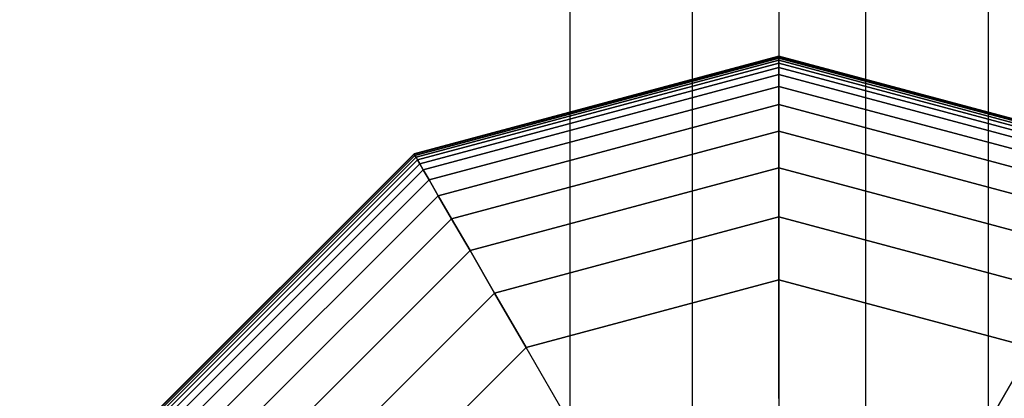
# Model space of a CAD drawing. Extents: x 6242 to 29731, y -7798 to 4230.
# Drawn here: x 20188 to 20319, y -699 to -648 of the extents above; entities that cross this region are included whole.
import ezdxf

# ---------------------------------------------------------------- set-up
doc = ezdxf.new("R2010")
doc.units = 0
doc.header["$LTSCALE"] = 50
doc.header["$MEASUREMENT"] = 0
doc.layers.add('BEM-SI-AMERICA', color=7, linetype='CONTINUOUS', lineweight=35)
doc.layers.add('SPACEBALL M.01', color=7, linetype='CONTINUOUS')
doc.styles.get("Standard").update_dxf_attribs({"font": 'isocp2.shx'})
doc.dimstyles.new('America SI', dxfattribs={"dimscale": 85, "dimtxt": 3.5, "dimasz": 4, "dimexe": 2, "dimexo": 0, "dimgap": 2, "dimtad": 0, "dimdec": 4, "dimlfac": 0.039377, "dimzin": 0, "dimdsep": 46, "dimlunit": 4, "dimtxsty": 'Standard', "dimcen": 2, "dimadec": 0, "dimazin": 0, "dimtfac": 1, "dimtdec": 4, "dimtofl": 0, "dimtmove": 0, "dimatfit": 3, "dimfxl": 2, "dimtolj": 1, "dimtzin": 0, "dimarcsym": 0})

# ---------------------------------------------------------------- blocks, each defined once
blk = doc.blocks.new('*D21')
at = {"layer": 'BEM-SI-AMERICA', "color": 0, "lineweight": -2, "transparency": 16777216}
for p, q in [((10357.72, -0.39), (10357.72, -6529.26)), ((20385.79, -1284.6), (20385.79, -6529.26)), ((10697.72, -6359.26), (14532.5, -6359.26)), ((20045.79, -6359.26), (16211.01, -6359.26))]:
    blk.add_line(p, q, dxfattribs=at)
at = {"layer": 'BEM-SI-AMERICA', "color": 0, "transparency": 16777216}
for points in [[(10697.72, -6302.59), (10697.72, -6415.93), (10357.72, -6359.26)], [(20045.79, -6302.59), (20045.79, -6415.93), (20385.79, -6359.26)]]:
    blk.add_solid(points, dxfattribs=at)
at = {"layer": 'BEM-SI-AMERICA', "color": 0, "transparency": 16777216, "insert": (15371.75, -6359.26), "char_height": 297.5, "attachment_point": 5}
blk.add_mtext('\\A1;32\'-10{\\H1.000000x;\\S7/8;}"', dxfattribs=at)
blk = doc.blocks.new('*D22')
at = {"layer": 'BEM-SI-AMERICA', "color": 0, "lineweight": -2, "transparency": 16777216}
for p, q in [((22229.1, 0), (22229.1, -6529.26)), ((20385.79, -1284.6), (20385.79, -6529.26)), ((20045.79, -6359.26), (19705.79, -6359.26)), ((22569.1, -6359.26), (22909.1, -6359.26))]:
    blk.add_line(p, q, dxfattribs=at)
at = {"layer": 'BEM-SI-AMERICA', "color": 0, "transparency": 16777216}
for points in [[(20045.79, -6302.59), (20045.79, -6415.93), (20385.79, -6359.26)], [(22569.1, -6302.59), (22569.1, -6415.93), (22229.1, -6359.26)]]:
    blk.add_solid(points, dxfattribs=at)
at = {"layer": 'BEM-SI-AMERICA', "color": 0, "transparency": 16777216, "insert": (21307.45, -6359.26), "char_height": 297.5, "attachment_point": 5}
blk.add_mtext('\\A1;6\'-0{\\H1.000000x;\\S9/16;}"', dxfattribs=at)

msp = doc.modelspace()

# ---------------------------------------------------------------- linework, layer by layer
at = {"layer": 'SPACEBALL M.01'}
for p, q in [((20261.3857, 750), (20261.3857, -750)), ((20261.3857, 750), (20261.3857, -750)), ((20261.3857, 750), (20261.3857, -750)), ((20261.3857, 750), (20261.3857, -750)), ((20261.3857, 750), (20261.3857, -750)), ((20261.3857, 750), (20261.3857, -750)), ((20261.3857, 750), (20261.3857, -750)), ((20261.3857, 750), (20261.3857, -750)), ((20277.62159, 750), (20277.62159, -750)), ((20277.62159, 750), (20277.62159, -750)), ((20277.62159, 750), (20277.62159, -750)), ((20277.62159, 750), (20277.62159, -750)), ((20277.62159, 750), (20277.62159, -750)), ((20277.62159, 750), (20277.62159, -750)), ((20277.62159, 750), (20277.62159, -750)), ((20277.62159, 750), (20277.62159, -750)), ((20289.10209, 750), (20289.10209, -750)), ((20289.10209, 750), (20289.10209, -750)), ((20300.58259, 750), (20300.58259, -750)), ((20300.58259, 750), (20300.58259, -750)), ((20300.58259, 750), (20300.58259, -750)), ((20300.58259, 750), (20300.58259, -750)), ((20300.58259, 750), (20300.58259, -750)), ((20300.58259, 750), (20300.58259, -750)), ((20300.58259, 750), (20300.58259, -750)), ((20300.58259, 750), (20300.58259, -750)), ((20316.81847, 750), (20316.81847, -750)), ((20316.81847, 750), (20316.81847, -750)), ((20316.81847, 750), (20316.81847, -750)), ((20316.81847, 750), (20316.81847, -750)), ((20316.81847, 750), (20316.81847, -750)), ((20316.81847, 750), (20316.81847, -750)), ((20316.81847, 750), (20316.81847, -750)), ((20316.81847, 750), (20316.81847, -750)), ((20289.10209, -653.3125), (20240.75834, -666.26617)), ((20240.75834, -666.26617), (20289.10209, -653.3125)), ((20289.10209, -653.3125), (20240.75834, -666.26617)), ((20240.75834, -666.26617), (20289.10209, -653.3125)), ((20289.10209, -653.37109), (20240.78764, -666.31691)), ((20240.78764, -666.31691), (20289.10209, -653.37109)), ((20289.10209, -653.37109), (20240.78764, -666.31691)), ((20240.78764, -666.31691), (20289.10209, -653.37109)), ((20289.10209, -653.37109), (20240.78764, -666.31691)), ((20240.78764, -666.31691), (20289.10209, -653.37109)), ((20289.10209, -653.37109), (20240.78764, -666.31691)), ((20240.78764, -666.31691), (20289.10209, -653.37109)), ((20289.10209, -653.54688), (20240.87553, -666.46914)), ((20240.87553, -666.46914), (20289.10209, -653.54688)), ((20289.10209, -653.54688), (20240.87553, -666.46914)), ((20240.87553, -666.46914), (20289.10209, -653.54688)), ((20289.10209, -653.54688), (20240.87553, -666.46914)), ((20240.87553, -666.46914), (20289.10209, -653.54688)), ((20289.10209, -653.54688), (20240.87553, -666.46914)), ((20240.87553, -666.46914), (20289.10209, -653.54688)), ((20289.10209, -653.37109), (20289.10209, -653.3125)), ((20289.10209, -653.3125), (20289.10209, -653.37109)), ((20337.44584, -666.26617), (20289.10209, -653.3125)), ((20289.10209, -653.3125), (20289.10209, -653.37109)), ((20289.10209, -653.37109), (20289.10209, -653.3125)), ((20289.10209, -653.3125), (20337.44584, -666.26617)), ((20289.10209, -653.37109), (20289.10209, -653.3125)), ((20337.44584, -666.26617), (20289.10209, -653.3125)), ((20289.10209, -653.3125), (20289.10209, -653.37109)), ((20289.10209, -653.37109), (20289.10209, -653.3125)), ((20289.10209, -653.3125), (20337.44584, -666.26617)), ((20289.10209, -653.3125), (20289.10209, -653.37109)), ((20289.10209, -653.54688), (20289.10209, -653.37109)), ((20289.10209, -653.37109), (20289.10209, -653.54688)), ((20337.41654, -666.31691), (20289.10209, -653.37109)), ((20289.10209, -653.37109), (20289.10209, -653.54688)), ((20289.10209, -653.37109), (20337.41654, -666.31691)), ((20337.41654, -666.31691), (20289.10209, -653.37109)), ((20289.10209, -653.54688), (20289.10209, -653.37109)), ((20289.10209, -653.37109), (20337.41654, -666.31691)), ((20289.10209, -653.54688), (20289.10209, -653.37109)), ((20337.41654, -666.31691), (20289.10209, -653.37109)), ((20289.10209, -653.37109), (20289.10209, -653.54688)), ((20289.10209, -653.37109), (20337.41654, -666.31691)), ((20337.41654, -666.31691), (20289.10209, -653.37109)), ((20289.10209, -653.54688), (20289.10209, -653.37109)), ((20289.10209, -653.37109), (20337.41654, -666.31691)), ((20289.10209, -653.37109), (20289.10209, -653.54688)), ((20289.10209, -653.83984), (20289.10209, -653.54688)), ((20289.10209, -653.54688), (20289.10209, -653.83984)), ((20337.32865, -666.46914), (20289.10209, -653.54688)), ((20289.10209, -653.54688), (20289.10209, -653.83984)), ((20289.10209, -653.54688), (20337.32865, -666.46914)), ((20337.32865, -666.46914), (20289.10209, -653.54688)), ((20289.10209, -653.83984), (20289.10209, -653.54688)), ((20289.10209, -653.54688), (20337.32865, -666.46914)), ((20289.10209, -653.83984), (20289.10209, -653.54688)), ((20337.32865, -666.46914), (20289.10209, -653.54688)), ((20289.10209, -653.54688), (20289.10209, -653.83984)), ((20289.10209, -653.54688), (20337.32865, -666.46914)), ((20337.32865, -666.46914), (20289.10209, -653.54688)), ((20289.10209, -653.83984), (20289.10209, -653.54688)), ((20289.10209, -653.54688), (20337.32865, -666.46914)), ((20289.10209, -653.54688), (20289.10209, -653.83984)), ((20289.10209, -653.83984), (20241.02201, -666.72286)), ((20241.02201, -666.72286), (20289.10209, -653.83984)), ((20289.10209, -653.83984), (20241.02201, -666.72286)), ((20241.02201, -666.72286), (20289.10209, -653.83984)), ((20289.10209, -653.83984), (20241.02201, -666.72286)), ((20241.02201, -666.72286), (20289.10209, -653.83984)), ((20289.10209, -653.83984), (20241.02201, -666.72286)), ((20241.02201, -666.72286), (20289.10209, -653.83984)), ((20289.10209, -654.25), (20241.22709, -667.07807)), ((20241.22709, -667.07807), (20289.10209, -654.25)), ((20289.10209, -654.25), (20241.22709, -667.07807)), ((20241.22709, -667.07807), (20289.10209, -654.25)), ((20289.10209, -654.25), (20241.22709, -667.07807)), ((20241.22709, -667.07807), (20289.10209, -654.25)), ((20289.10209, -654.25), (20241.22709, -667.07807)), ((20241.22709, -667.07807), (20289.10209, -654.25)), ((20241.51151, -667.5707), (20289.10209, -654.81885)), ((20289.10209, -654.81885), (20241.51151, -667.5707)), ((20241.51151, -667.5707), (20289.10209, -654.81885)), ((20289.10209, -654.81885), (20241.51151, -667.5707)), ((20289.10209, -654.81885), (20241.51151, -667.5707)), ((20241.51151, -667.5707), (20289.10209, -654.81885)), ((20289.10209, -654.81885), (20241.51151, -667.5707)), ((20241.51151, -667.5707), (20289.10209, -654.81885)), ((20337.18217, -666.72286), (20289.10209, -653.83984)), ((20289.10209, -653.83984), (20289.10209, -654.25)), ((20289.10209, -654.25), (20289.10209, -653.83984)), ((20289.10209, -653.83984), (20289.10209, -654.25)), ((20289.10209, -653.83984), (20337.18217, -666.72286)), ((20337.18217, -666.72286), (20289.10209, -653.83984)), ((20289.10209, -654.25), (20289.10209, -653.83984)), ((20289.10209, -653.83984), (20337.18217, -666.72286)), ((20289.10209, -654.25), (20289.10209, -653.83984)), ((20337.18217, -666.72286), (20289.10209, -653.83984)), ((20289.10209, -653.83984), (20289.10209, -654.25)), ((20289.10209, -653.83984), (20337.18217, -666.72286)), ((20337.18217, -666.72286), (20289.10209, -653.83984)), ((20289.10209, -654.25), (20289.10209, -653.83984)), ((20289.10209, -653.83984), (20337.18217, -666.72286)), ((20289.10209, -653.83984), (20289.10209, -654.25)), ((20336.97709, -667.07807), (20289.10209, -654.25)), ((20289.10209, -654.25), (20289.10209, -654.81885)), ((20289.10209, -654.25), (20336.97709, -667.07807)), ((20289.10209, -654.81885), (20289.10209, -654.25)), ((20289.10209, -654.25), (20289.10209, -654.81885)), ((20336.97709, -667.07807), (20289.10209, -654.25)), ((20289.10209, -654.81885), (20289.10209, -654.25)), ((20289.10209, -654.25), (20336.97709, -667.07807)), ((20289.10209, -654.81885), (20289.10209, -654.25)), ((20336.97709, -667.07807), (20289.10209, -654.25)), ((20289.10209, -654.25), (20289.10209, -654.81885)), ((20289.10209, -654.25), (20336.97709, -667.07807)), ((20336.97709, -667.07807), (20289.10209, -654.25)), ((20289.10209, -654.81885), (20289.10209, -654.25)), ((20289.10209, -654.25), (20336.97709, -667.07807)), ((20289.10209, -654.25), (20289.10209, -654.81885)), ((20336.69266, -667.5707), (20289.10209, -654.81885)), ((20289.10209, -654.81885), (20289.10209, -655.75391)), ((20289.10209, -654.81885), (20336.69266, -667.5707)), ((20289.10209, -654.81885), (20289.10209, -655.75391)), ((20289.10209, -655.75391), (20289.10209, -654.81885)), ((20336.69266, -667.5707), (20289.10209, -654.81885)), ((20289.10209, -655.75391), (20289.10209, -654.81885)), ((20289.10209, -654.81885), (20336.69266, -667.5707)), ((20289.10209, -655.75391), (20289.10209, -654.81885)), ((20336.69266, -667.5707), (20289.10209, -654.81885)), ((20289.10209, -654.81885), (20289.10209, -655.75391)), ((20289.10209, -654.81885), (20336.69266, -667.5707)), ((20336.69266, -667.5707), (20289.10209, -654.81885)), ((20289.10209, -655.75391), (20289.10209, -654.81885)), ((20289.10209, -654.81885), (20336.69266, -667.5707)), ((20289.10209, -654.81885), (20289.10209, -655.75391)), ((20289.10209, -655.75391), (20241.97904, -668.38049)), ((20289.10209, -655.75391), (20241.97904, -668.38049)), ((20241.97904, -668.38049), (20289.10209, -655.75391)), ((20241.97904, -668.38049), (20289.10209, -655.75391)), ((20241.97904, -668.38049), (20289.10209, -655.75391)), ((20289.10209, -655.75391), (20241.97904, -668.38049)), ((20289.10209, -655.75391), (20241.97904, -668.38049)), ((20241.97904, -668.38049), (20289.10209, -655.75391)), ((20336.22514, -668.38049), (20289.10209, -655.75391)), ((20289.10209, -655.75391), (20289.10209, -657.3042)), ((20289.10209, -655.75391), (20336.22514, -668.38049)), ((20289.10209, -657.3042), (20289.10209, -655.75391)), ((20289.10209, -655.75391), (20289.10209, -657.3042)), ((20336.22514, -668.38049), (20289.10209, -655.75391)), ((20289.10209, -657.3042), (20289.10209, -655.75391)), ((20289.10209, -655.75391), (20336.22514, -668.38049)), ((20289.10209, -657.3042), (20289.10209, -655.75391)), ((20289.10209, -655.75391), (20336.22514, -668.38049)), ((20289.10209, -657.3042), (20289.10209, -655.75391)), ((20289.10209, -655.75391), (20336.22514, -668.38049)), ((20336.22514, -668.38049), (20289.10209, -655.75391)), ((20289.10209, -655.75391), (20289.10209, -657.3042)), ((20336.22514, -668.38049), (20289.10209, -655.75391)), ((20289.10209, -655.75391), (20289.10209, -657.3042)), ((20289.10209, -657.3042), (20242.75419, -669.72308)), ((20242.75419, -669.72308), (20289.10209, -657.3042)), ((20289.10209, -657.3042), (20242.75419, -669.72308)), ((20242.75419, -669.72308), (20289.10209, -657.3042)), ((20289.10209, -657.3042), (20242.75419, -669.72308)), ((20242.75419, -669.72308), (20289.10209, -657.3042)), ((20289.10209, -657.3042), (20242.75419, -669.72308)), ((20242.75419, -669.72308), (20289.10209, -657.3042)), ((20335.44999, -669.72308), (20289.10209, -657.3042)), ((20289.10209, -657.3042), (20289.10209, -659.71875)), ((20289.10209, -657.3042), (20335.44999, -669.72308)), ((20289.10209, -659.71875), (20289.10209, -657.3042)), ((20289.10209, -657.3042), (20289.10209, -659.71875)), ((20335.44999, -669.72308), (20289.10209, -657.3042)), ((20289.10209, -659.71875), (20289.10209, -657.3042)), ((20289.10209, -657.3042), (20335.44999, -669.72308)), ((20289.10209, -659.71875), (20289.10209, -657.3042)), ((20289.10209, -659.71875), (20289.10209, -657.3042)), ((20289.10209, -657.3042), (20335.44999, -669.72308)), ((20335.44999, -669.72308), (20289.10209, -657.3042)), ((20289.10209, -657.3042), (20289.10209, -659.71875)), ((20335.44999, -669.72308), (20289.10209, -657.3042)), ((20289.10209, -657.3042), (20289.10209, -659.71875)), ((20289.10209, -657.3042), (20335.44999, -669.72308)), ((20289.10209, -659.71875), (20243.96146, -671.81414)), ((20243.96146, -671.81414), (20289.10209, -659.71875)), ((20289.10209, -659.71875), (20243.96146, -671.81414)), ((20243.96146, -671.81414), (20289.10209, -659.71875)), ((20289.10209, -659.71875), (20243.96146, -671.81414)), ((20243.96146, -671.81414), (20289.10209, -659.71875)), ((20289.10209, -659.71875), (20243.96146, -671.81414)), ((20243.96146, -671.81414), (20289.10209, -659.71875)), ((20289.10209, -663.24658), (20289.10209, -659.71875)), ((20289.10209, -659.71875), (20334.24271, -671.81414)), ((20334.24271, -671.81414), (20289.10209, -659.71875)), ((20289.10209, -659.71875), (20289.10209, -663.24658)), ((20289.10209, -659.71875), (20334.24271, -671.81414)), ((20289.10209, -663.24658), (20289.10209, -659.71875)), ((20289.10209, -659.71875), (20289.10209, -663.24658)), ((20334.24271, -671.81414), (20289.10209, -659.71875)), ((20289.10209, -663.24658), (20289.10209, -659.71875)), ((20289.10209, -663.24658), (20289.10209, -659.71875)), ((20289.10209, -659.71875), (20334.24271, -671.81414)), ((20334.24271, -671.81414), (20289.10209, -659.71875)), ((20334.24271, -671.81414), (20289.10209, -659.71875)), ((20289.10209, -659.71875), (20289.10209, -663.24658)), ((20289.10209, -659.71875), (20289.10209, -663.24658)), ((20289.10209, -659.71875), (20334.24271, -671.81414)), ((20289.10209, -663.24658), (20245.72538, -674.86934)), ((20245.72538, -674.86934), (20289.10209, -663.24658)), ((20289.10209, -663.24658), (20245.72538, -674.86934)), ((20245.72538, -674.86934), (20289.10209, -663.24658)), ((20289.10209, -663.24658), (20245.72538, -674.86934)), ((20245.72538, -674.86934), (20289.10209, -663.24658)), ((20289.10209, -663.24658), (20245.72538, -674.86934)), ((20245.72538, -674.86934), (20289.10209, -663.24658)), ((20289.10209, -668.13672), (20289.10209, -663.24658)), ((20289.10209, -668.13672), (20289.10209, -663.24658)), ((20289.10209, -663.24658), (20332.4788, -674.86934)), ((20332.4788, -674.86934), (20289.10209, -663.24658)), ((20332.4788, -674.86934), (20289.10209, -663.24658)), ((20289.10209, -663.24658), (20289.10209, -668.13672)), ((20289.10209, -663.24658), (20332.4788, -674.86934)), ((20289.10209, -663.24658), (20289.10209, -668.13672)), ((20289.10209, -668.13672), (20289.10209, -663.24658)), ((20289.10209, -668.13672), (20289.10209, -663.24658)), ((20289.10209, -663.24658), (20332.4788, -674.86934)), ((20332.4788, -674.86934), (20289.10209, -663.24658)), ((20332.4788, -674.86934), (20289.10209, -663.24658)), ((20289.10209, -663.24658), (20289.10209, -668.13672)), ((20289.10209, -663.24658), (20332.4788, -674.86934)), ((20289.10209, -663.24658), (20289.10209, -668.13672)), ((20205.36826, -701.65625), (20240.75834, -666.26617)), ((20240.75834, -666.26617), (20205.36826, -701.65625)), ((20240.75834, -666.26617), (20205.36826, -701.65625)), ((20205.36826, -701.65625), (20240.75834, -666.26617)), ((20205.419, -701.68555), (20240.78764, -666.31691)), ((20240.78764, -666.31691), (20205.419, -701.68555)), ((20205.419, -701.68555), (20240.78764, -666.31691)), ((20240.78764, -666.31691), (20205.419, -701.68555)), ((20240.78764, -666.31691), (20205.419, -701.68555)), ((20205.419, -701.68555), (20240.78764, -666.31691)), ((20240.78764, -666.31691), (20205.419, -701.68555)), ((20205.419, -701.68555), (20240.78764, -666.31691)), ((20205.57123, -701.77344), (20240.87553, -666.46914)), ((20240.87553, -666.46914), (20205.57123, -701.77344)), ((20205.57123, -701.77344), (20240.87553, -666.46914)), ((20240.87553, -666.46914), (20205.57123, -701.77344)), ((20240.87553, -666.46914), (20205.57123, -701.77344)), ((20205.57123, -701.77344), (20240.87553, -666.46914)), ((20240.87553, -666.46914), (20205.57123, -701.77344)), ((20205.57123, -701.77344), (20240.87553, -666.46914)), ((20205.82495, -701.91992), (20241.02201, -666.72286)), ((20241.02201, -666.72286), (20205.82495, -701.91992)), ((20241.02201, -666.72286), (20205.82495, -701.91992)), ((20205.82495, -701.91992), (20241.02201, -666.72286)), ((20241.02201, -666.72286), (20205.82495, -701.91992)), ((20205.82495, -701.91992), (20241.02201, -666.72286)), ((20241.02201, -666.72286), (20205.82495, -701.91992)), ((20205.82495, -701.91992), (20241.02201, -666.72286)), ((20240.75834, -666.26617), (20240.78764, -666.31691)), ((20240.78764, -666.31691), (20240.75834, -666.26617)), ((20240.75834, -666.26617), (20240.78764, -666.31691)), ((20240.78764, -666.31691), (20240.75834, -666.26617)), ((20240.75834, -666.26617), (20240.78764, -666.31691)), ((20240.78764, -666.31691), (20240.75834, -666.26617)), ((20240.75834, -666.26617), (20240.78764, -666.31691)), ((20240.78764, -666.31691), (20240.75834, -666.26617)), ((20240.78764, -666.31691), (20240.87553, -666.46914)), ((20240.87553, -666.46914), (20240.78764, -666.31691)), ((20240.78764, -666.31691), (20240.87553, -666.46914)), ((20240.87553, -666.46914), (20240.78764, -666.31691)), ((20240.87553, -666.46914), (20240.78764, -666.31691)), ((20240.78764, -666.31691), (20240.87553, -666.46914)), ((20240.78764, -666.31691), (20240.87553, -666.46914)), ((20240.87553, -666.46914), (20240.78764, -666.31691)), ((20240.87553, -666.46914), (20241.02201, -666.72286)), ((20241.02201, -666.72286), (20240.87553, -666.46914)), ((20240.87553, -666.46914), (20241.02201, -666.72286)), ((20241.02201, -666.72286), (20240.87553, -666.46914)), ((20241.02201, -666.72286), (20240.87553, -666.46914)), ((20240.87553, -666.46914), (20241.02201, -666.72286)), ((20240.87553, -666.46914), (20241.02201, -666.72286)), ((20241.02201, -666.72286), (20240.87553, -666.46914)), ((20241.02201, -666.72286), (20241.22709, -667.07807)), ((20241.22709, -667.07807), (20241.02201, -666.72286)), ((20241.02201, -666.72286), (20241.22709, -667.07807)), ((20241.22709, -667.07807), (20241.02201, -666.72286)), ((20241.22709, -667.07807), (20241.02201, -666.72286)), ((20241.02201, -666.72286), (20241.22709, -667.07807)), ((20241.02201, -666.72286), (20241.22709, -667.07807)), ((20241.22709, -667.07807), (20241.02201, -666.72286)), ((20206.18016, -702.125), (20241.22709, -667.07807)), ((20241.22709, -667.07807), (20206.18016, -702.125)), ((20241.22709, -667.07807), (20206.18016, -702.125)), ((20206.18016, -702.125), (20241.22709, -667.07807)), ((20241.22709, -667.07807), (20206.18016, -702.125)), ((20206.18016, -702.125), (20241.22709, -667.07807)), ((20241.22709, -667.07807), (20206.18016, -702.125)), ((20206.18016, -702.125), (20241.22709, -667.07807)), ((20206.67279, -702.40942), (20241.51151, -667.5707)), ((20241.51151, -667.5707), (20206.67279, -702.40942)), ((20241.51151, -667.5707), (20206.67279, -702.40942)), ((20206.67279, -702.40942), (20241.51151, -667.5707)), ((20241.51151, -667.5707), (20206.67279, -702.40942)), ((20206.67279, -702.40942), (20241.51151, -667.5707)), ((20241.51151, -667.5707), (20206.67279, -702.40942)), ((20206.67279, -702.40942), (20241.51151, -667.5707)), ((20241.22709, -667.07807), (20241.51151, -667.5707)), ((20241.51151, -667.5707), (20241.22709, -667.07807)), ((20241.22709, -667.07807), (20241.51151, -667.5707)), ((20241.51151, -667.5707), (20241.22709, -667.07807)), ((20241.51151, -667.5707), (20241.22709, -667.07807)), ((20241.22709, -667.07807), (20241.51151, -667.5707)), ((20241.22709, -667.07807), (20241.51151, -667.5707)), ((20241.51151, -667.5707), (20241.22709, -667.07807)), ((20241.51151, -667.5707), (20241.97904, -668.38049)), ((20241.97904, -668.38049), (20241.51151, -667.5707)), ((20241.97904, -668.38049), (20241.51151, -667.5707)), ((20241.51151, -667.5707), (20241.97904, -668.38049)), ((20241.97904, -668.38049), (20241.51151, -667.5707)), ((20241.51151, -667.5707), (20241.97904, -668.38049)), ((20241.51151, -667.5707), (20241.97904, -668.38049)), ((20241.97904, -668.38049), (20241.51151, -667.5707)), ((20207.48258, -702.87695), (20241.97904, -668.38049)), ((20241.97904, -668.38049), (20207.48258, -702.87695)), ((20241.97904, -668.38049), (20207.48258, -702.87695)), ((20207.48258, -702.87695), (20241.97904, -668.38049)), ((20207.48258, -702.87695), (20241.97904, -668.38049)), ((20241.97904, -668.38049), (20207.48258, -702.87695)), ((20207.48258, -702.87695), (20241.97904, -668.38049)), ((20241.97904, -668.38049), (20207.48258, -702.87695)), ((20241.97904, -668.38049), (20242.75419, -669.72308)), ((20242.75419, -669.72308), (20241.97904, -668.38049)), ((20241.97904, -668.38049), (20242.75419, -669.72308)), ((20242.75419, -669.72308), (20241.97904, -668.38049)), ((20241.97904, -668.38049), (20242.75419, -669.72308)), ((20241.97904, -668.38049), (20242.75419, -669.72308)), ((20242.75419, -669.72308), (20241.97904, -668.38049)), ((20242.75419, -669.72308), (20241.97904, -668.38049)), ((20248.17045, -679.10432), (20289.10209, -668.13672)), ((20289.10209, -668.13672), (20248.17045, -679.10432)), ((20289.10209, -668.13672), (20248.17045, -679.10432)), ((20248.17045, -679.10432), (20289.10209, -668.13672)), ((20289.10209, -668.13672), (20248.17045, -679.10432)), ((20248.17045, -679.10432), (20289.10209, -668.13672)), ((20289.10209, -668.13672), (20248.17045, -679.10432)), ((20248.17045, -679.10432), (20289.10209, -668.13672)), ((20289.10209, -674.63818), (20289.10209, -668.13672)), ((20289.10209, -674.63818), (20289.10209, -668.13672)), ((20289.10209, -668.13672), (20330.03373, -679.10432)), ((20330.03373, -679.10432), (20289.10209, -668.13672)), ((20330.03373, -679.10432), (20289.10209, -668.13672)), ((20289.10209, -668.13672), (20289.10209, -674.63818)), ((20289.10209, -668.13672), (20330.03373, -679.10432)), ((20289.10209, -668.13672), (20289.10209, -674.63818)), ((20289.10209, -674.63818), (20289.10209, -668.13672)), ((20289.10209, -674.63818), (20289.10209, -668.13672)), ((20289.10209, -668.13672), (20330.03373, -679.10432)), ((20330.03373, -679.10432), (20289.10209, -668.13672)), ((20330.03373, -679.10432), (20289.10209, -668.13672)), ((20289.10209, -668.13672), (20289.10209, -674.63818)), ((20289.10209, -668.13672), (20330.03373, -679.10432)), ((20289.10209, -668.13672), (20289.10209, -674.63818)), ((20208.82517, -703.6521), (20242.75419, -669.72308)), ((20242.75419, -669.72308), (20208.82517, -703.6521)), ((20242.75419, -669.72308), (20208.82517, -703.6521)), ((20208.82517, -703.6521), (20242.75419, -669.72308)), ((20242.75419, -669.72308), (20208.82517, -703.6521)), ((20208.82517, -703.6521), (20242.75419, -669.72308)), ((20242.75419, -669.72308), (20208.82517, -703.6521)), ((20208.82517, -703.6521), (20242.75419, -669.72308)), ((20242.75419, -669.72308), (20243.96146, -671.81414)), ((20243.96146, -671.81414), (20242.75419, -669.72308)), ((20242.75419, -669.72308), (20243.96146, -671.81414)), ((20243.96146, -671.81414), (20242.75419, -669.72308)), ((20242.75419, -669.72308), (20243.96146, -671.81414)), ((20242.75419, -669.72308), (20243.96146, -671.81414)), ((20243.96146, -671.81414), (20242.75419, -669.72308)), ((20243.96146, -671.81414), (20242.75419, -669.72308)), ((20243.96146, -671.81414), (20210.91623, -704.85938)), ((20243.96146, -671.81414), (20210.91623, -704.85938)), ((20210.91623, -704.85938), (20243.96146, -671.81414)), ((20210.91623, -704.85938), (20243.96146, -671.81414)), ((20243.96146, -671.81414), (20210.91623, -704.85938)), ((20210.91623, -704.85938), (20243.96146, -671.81414)), ((20243.96146, -671.81414), (20210.91623, -704.85938)), ((20210.91623, -704.85938), (20243.96146, -671.81414)), ((20245.72538, -674.86934), (20243.96146, -671.81414)), ((20243.96146, -671.81414), (20245.72538, -674.86934)), ((20243.96146, -671.81414), (20245.72538, -674.86934)), ((20245.72538, -674.86934), (20243.96146, -671.81414)), ((20243.96146, -671.81414), (20245.72538, -674.86934)), ((20243.96146, -671.81414), (20245.72538, -674.86934)), ((20245.72538, -674.86934), (20243.96146, -671.81414)), ((20245.72538, -674.86934), (20243.96146, -671.81414)), ((20289.10209, -674.63818), (20251.42118, -684.73475)), ((20251.42118, -684.73475), (20289.10209, -674.63818)), ((20289.10209, -674.63818), (20251.42118, -684.73475)), ((20251.42118, -684.73475), (20289.10209, -674.63818)), ((20289.10209, -674.63818), (20251.42118, -684.73475)), ((20251.42118, -684.73475), (20289.10209, -674.63818)), ((20251.42118, -684.73475), (20289.10209, -674.63818)), ((20289.10209, -674.63818), (20251.42118, -684.73475)), ((20289.10209, -683), (20289.10209, -674.63818)), ((20289.10209, -683), (20289.10209, -674.63818)), ((20289.10209, -674.63818), (20326.783, -684.73475)), ((20326.783, -684.73475), (20289.10209, -674.63818)), ((20326.783, -684.73475), (20289.10209, -674.63818)), ((20289.10209, -674.63818), (20289.10209, -683)), ((20289.10209, -674.63818), (20326.783, -684.73475)), ((20289.10209, -674.63818), (20289.10209, -683)), ((20289.10209, -683), (20289.10209, -674.63818)), ((20289.10209, -683), (20289.10209, -674.63818)), ((20289.10209, -674.63818), (20326.783, -684.73475)), ((20326.783, -684.73475), (20289.10209, -674.63818)), ((20326.783, -684.73475), (20289.10209, -674.63818)), ((20289.10209, -674.63818), (20289.10209, -683)), ((20289.10209, -674.63818), (20326.783, -684.73475)), ((20289.10209, -674.63818), (20289.10209, -683)), ((20245.72538, -674.86934), (20213.97142, -706.62329)), ((20213.97142, -706.62329), (20245.72538, -674.86934)), ((20245.72538, -674.86934), (20213.97142, -706.62329)), ((20213.97142, -706.62329), (20245.72538, -674.86934)), ((20245.72538, -674.86934), (20213.97142, -706.62329)), ((20213.97142, -706.62329), (20245.72538, -674.86934)), ((20245.72538, -674.86934), (20213.97142, -706.62329)), ((20213.97142, -706.62329), (20245.72538, -674.86934)), ((20248.17045, -679.10432), (20245.72538, -674.86934)), ((20245.72538, -674.86934), (20248.17045, -679.10432)), ((20245.72538, -674.86934), (20248.17045, -679.10432)), ((20248.17045, -679.10432), (20245.72538, -674.86934)), ((20245.72538, -674.86934), (20248.17045, -679.10432)), ((20245.72538, -674.86934), (20248.17045, -679.10432)), ((20248.17045, -679.10432), (20245.72538, -674.86934)), ((20248.17045, -679.10432), (20245.72538, -674.86934)), ((20218.20641, -709.06836), (20248.17045, -679.10432)), ((20248.17045, -679.10432), (20218.20641, -709.06836)), ((20248.17045, -679.10432), (20218.20641, -709.06836)), ((20218.20641, -709.06836), (20248.17045, -679.10432)), ((20248.17045, -679.10432), (20218.20641, -709.06836)), ((20248.17045, -679.10432), (20218.20641, -709.06836)), ((20218.20641, -709.06836), (20248.17045, -679.10432)), ((20218.20641, -709.06836), (20248.17045, -679.10432)), ((20251.42118, -684.73475), (20248.17045, -679.10432)), ((20248.17045, -679.10432), (20251.42118, -684.73475)), ((20248.17045, -679.10432), (20251.42118, -684.73475)), ((20251.42118, -684.73475), (20248.17045, -679.10432)), ((20248.17045, -679.10432), (20251.42118, -684.73475)), ((20251.42118, -684.73475), (20248.17045, -679.10432)), ((20248.17045, -679.10432), (20251.42118, -684.73475)), ((20251.42118, -684.73475), (20248.17045, -679.10432)), ((20255.60209, -691.9763), (20289.10209, -683)), ((20289.10209, -683), (20255.60209, -691.9763)), ((20255.60209, -691.9763), (20289.10209, -683)), ((20289.10209, -683), (20255.60209, -691.9763)), ((20255.60209, -691.9763), (20289.10209, -683)), ((20289.10209, -683), (20255.60209, -691.9763)), ((20255.60209, -691.9763), (20289.10209, -683)), ((20322.60209, -691.9763), (20289.10209, -683)), ((20289.10209, -683), (20322.60209, -691.9763)), ((20322.60209, -691.9763), (20289.10209, -683)), ((20289.10209, -683), (20322.60209, -691.9763)), ((20289.10209, -683), (20289.10209, -698.72042)), ((20289.10209, -698.72042), (20289.10209, -683)), ((20289.10209, -683), (20322.60209, -691.9763)), ((20289.10209, -683), (20289.10209, -683)), ((20322.60209, -691.9763), (20289.10209, -683)), ((20289.10209, -683), (20289.10209, -683)), ((20289.10209, -683), (20322.60209, -691.9763)), ((20251.42118, -684.73475), (20223.83684, -712.31909)), ((20223.83684, -712.31909), (20251.42118, -684.73475)), ((20251.42118, -684.73475), (20223.83684, -712.31909)), ((20223.83684, -712.31909), (20251.42118, -684.73475)), ((20251.42118, -684.73475), (20223.83684, -712.31909)), ((20223.83684, -712.31909), (20251.42118, -684.73475)), ((20251.42118, -684.73475), (20223.83684, -712.31909)), ((20223.83684, -712.31909), (20251.42118, -684.73475)), ((20255.60209, -691.9763), (20251.42118, -684.73475)), ((20251.42118, -684.73475), (20255.60209, -691.9763)), ((20251.42118, -684.73475), (20255.60209, -691.9763)), ((20255.60209, -691.9763), (20251.42118, -684.73475)), ((20251.42118, -684.73475), (20255.60209, -691.9763)), ((20255.60209, -691.9763), (20251.42118, -684.73475)), ((20251.42118, -684.73475), (20255.60209, -691.9763)), ((20255.60209, -691.9763), (20251.42118, -684.73475)), ((20231.07839, -716.5), (20255.60209, -691.9763)), ((20255.60209, -691.9763), (20231.07839, -716.5)), ((20231.07839, -716.5), (20255.60209, -691.9763)), ((20255.60209, -691.9763), (20231.07839, -716.5)), ((20255.60209, -691.9763), (20231.07839, -716.5)), ((20255.60209, -691.9763), (20231.07839, -716.5)), ((20231.07839, -716.5), (20255.60209, -691.9763)), ((20263.4623, -705.59058), (20255.60209, -691.9763)), ((20263.4623, -705.59058), (20255.60209, -691.9763)), ((20255.60209, -691.9763), (20255.60209, -691.9763)), ((20255.60209, -691.9763), (20255.60209, -691.9763)), ((20314.74188, -705.59058), (20322.60209, -691.9763)), ((20322.60209, -691.9763), (20314.74188, -705.59058))]:
    msp.add_line(p, q, dxfattribs=at)

# ---------------------------------------------------------------- dimensions: what is measured, and where the dimension line sits
at = {"layer": 'BEM-SI-AMERICA'}
for base, p1, p2, picture, middle in [((22229.10209, -6359.26015), (20385.78959, -1284.59767), (22229.10209, 0), '*D22', (21307.44584, -6359.26015)), ((20385.78959, -6359.26015), (10357.71841, -0.38965), (20385.78959, -1284.59767), '*D21', (15371.754, -6359.26015))]:
    dim = msp.add_linear_dim(base=base, p1=p1, p2=p2, angle=180, dimstyle='America SI', override={"dimtmove": 1}, dxfattribs=at)
    dim.commit()
    dim.dimension.update_dxf_attribs({"geometry": picture, "text_midpoint": middle})

doc.saveas('drawing.dxf')
